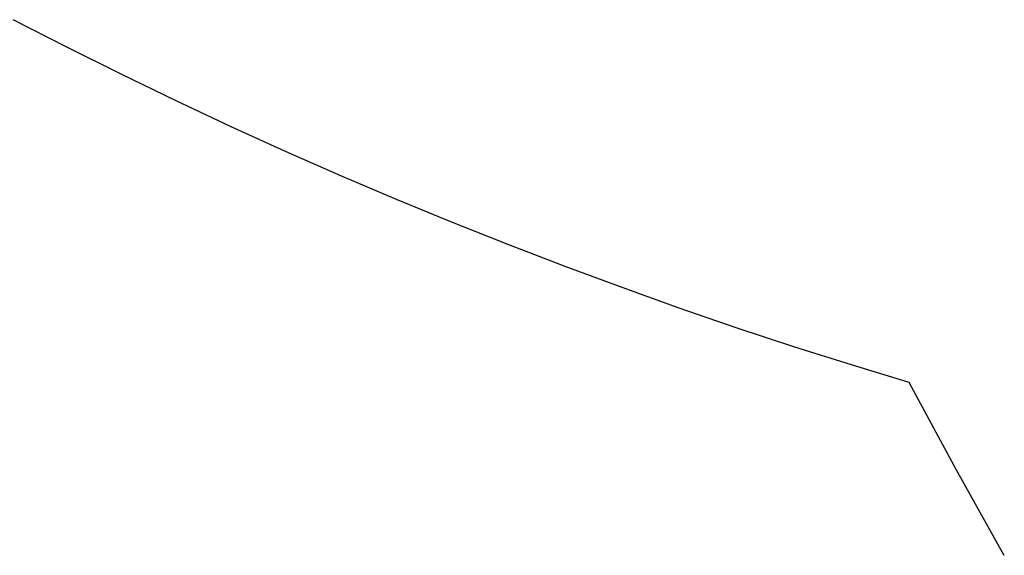
# Model space of a CAD drawing. Extents: x -5809 to 3983, y -5080 to 3884.
# Drawn here: x -3368 to -2822, y -1613 to -1315 of the extents above; entities that cross this region are included whole.
import ezdxf

# ---------------------------------------------------------------- set-up
doc = ezdxf.new("R2010")
doc.units = 0

msp = doc.modelspace()

# ---------------------------------------------------------------- linework, layer by layer
at = {"color": 0}
for p, q in [((-3342.054586, -1330.707809, 400), (-3371.955701, -1315.369369, 400)), ((-3342.054586, -1330.707809), (-3371.955701, -1315.369369)), ((-3311.97301, -1345.689239, 400), (-3342.054586, -1330.707809, 400)), ((-3342.054586, -1330.707809, 400), (-3342.054586, -1330.707809)), ((-3311.97301, -1345.689239), (-3342.054586, -1330.707809)), ((-3281.715237, -1360.311537, 400), (-3311.97301, -1345.689239, 400)), ((-3311.97301, -1345.689239, 400), (-3311.97301, -1345.689239)), ((-3281.715237, -1360.311537), (-3311.97301, -1345.689239)), ((-3251.285552, -1374.572629, 400), (-3281.715237, -1360.311537, 400)), ((-3281.715237, -1360.311537, 400), (-3281.715237, -1360.311537)), ((-3251.285552, -1374.572629), (-3281.715237, -1360.311537)), ((-3220.688269, -1388.470496, 400), (-3251.285552, -1374.572629, 400)), ((-3251.285552, -1374.572629, 400), (-3251.285552, -1374.572629)), ((-3220.688269, -1388.470496), (-3251.285552, -1374.572629)), ((-3189.927723, -1402.003168, 400), (-3220.688269, -1388.470496, 400)), ((-3220.688269, -1388.470496, 400), (-3220.688269, -1388.470496)), ((-3189.927723, -1402.003168), (-3220.688269, -1388.470496)), ((-3159.008272, -1415.168729, 400), (-3189.927723, -1402.003168, 400)), ((-3189.927723, -1402.003168, 400), (-3189.927723, -1402.003168)), ((-3159.008272, -1415.168729), (-3189.927723, -1402.003168)), ((-3127.934297, -1427.965311, 400), (-3159.008272, -1415.168729, 400)), ((-3159.008272, -1415.168729, 400), (-3159.008272, -1415.168729)), ((-3127.934297, -1427.965311), (-3159.008272, -1415.168729)), ((-3096.710201, -1440.391102, 400), (-3127.934297, -1427.965311, 400)), ((-3127.934297, -1427.965311, 400), (-3127.934297, -1427.965311)), ((-3096.710201, -1440.391102), (-3127.934297, -1427.965311)), ((-3065.340409, -1452.444342, 400), (-3096.710201, -1440.391102, 400)), ((-3096.710201, -1440.391102, 400), (-3096.710201, -1440.391102)), ((-3065.340409, -1452.444342), (-3096.710201, -1440.391102)), ((-3033.829366, -1464.123323, 400), (-3065.340409, -1452.444342, 400)), ((-3065.340409, -1452.444342, 400), (-3065.340409, -1452.444342)), ((-3033.829366, -1464.123323), (-3065.340409, -1452.444342)), ((-3002.181536, -1475.426389, 400), (-3033.829366, -1464.123323, 400)), ((-3033.829366, -1464.123323, 400), (-3033.829366, -1464.123323)), ((-3002.181536, -1475.426389), (-3033.829366, -1464.123323)), ((-2970.401404, -1486.351939, 400), (-3002.181536, -1475.426389, 400)), ((-3002.181536, -1475.426389, 400), (-3002.181536, -1475.426389)), ((-2970.401404, -1486.351939), (-3002.181536, -1475.426389)), ((-2938.493473, -1496.898425, 400), (-2970.401404, -1486.351939, 400)), ((-2970.401404, -1486.351939, 400), (-2970.401404, -1486.351939)), ((-2938.493473, -1496.898425), (-2970.401404, -1486.351939)), ((-2906.462264, -1507.064353, 400), (-2938.493473, -1496.898425, 400)), ((-2938.493473, -1496.898425, 400), (-2938.493473, -1496.898425)), ((-2906.462264, -1507.064353), (-2938.493473, -1496.898425)), ((-2874.312316, -1516.848282, 400), (-2906.462264, -1507.064353, 400)), ((-2906.462264, -1507.064353, 400), (-2906.462264, -1507.064353)), ((-2874.312316, -1516.848282), (-2906.462264, -1507.064353)), ((-2848.337418, -1565.079535, 400), (-2874.312316, -1516.848282, 400)), ((-2874.312316, -1516.848282, 400), (-2874.312316, -1516.848282)), ((-2848.337418, -1565.079535), (-2874.312316, -1516.848282)), ((-2821.55327, -1612.866128, 400), (-2848.337418, -1565.079535, 400)), ((-2848.337418, -1565.079535, 400), (-2848.337418, -1565.079535)), ((-2821.55327, -1612.866128), (-2848.337418, -1565.079535))]:
    msp.add_line(p, q, dxfattribs=at)

doc.saveas('drawing.dxf')
